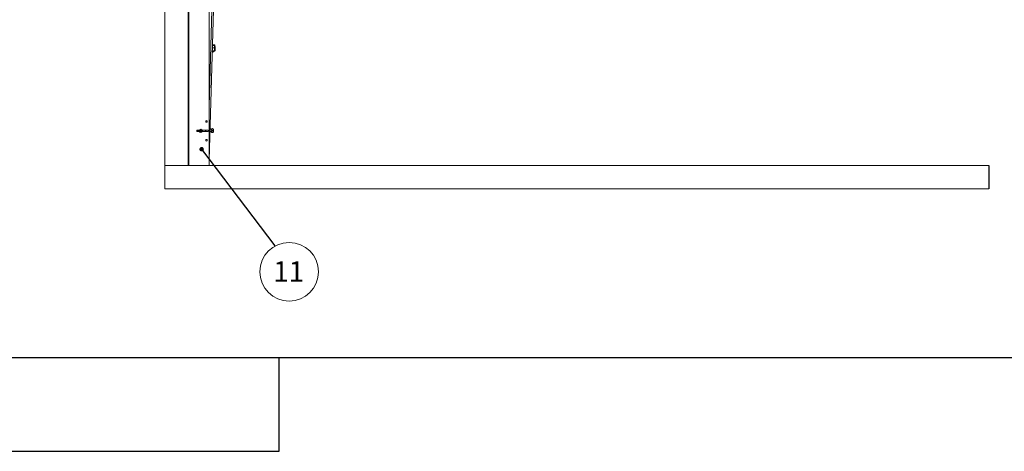
# Model space of a CAD drawing. Units: millimetres. Extents: x 910 to 126740, y -198 to 15995.
# Drawn here: x 5799 to 10012, y 8123 to 9968 of the extents above; entities that cross this region are included whole.
import ezdxf

# ---------------------------------------------------------------- set-up
doc = ezdxf.new("R2010")
doc.units = ezdxf.units.MM
doc.layers.add('Dim', color=3, linetype='Continuous')
doc.styles.add('SLDTEXTSTYLE1', font='TXT', dxfattribs={"width": 0.75})
doc.styles.get("Standard").update_dxf_attribs({"font": 'arial.ttf'})
doc.dimstyles.new('SLDDIMSTYLE0', dxfattribs={"dimtxt": 0.18, "dimasz": 19.05, "dimexe": 0, "dimexo": 0.0625, "dimgap": 0, "dimtad": 0, "dimtih": 1, "dimtoh": 1, "dimdec": 0, "dimrnd": 1e-09, "dimzin": 0, "dimdsep": 46, "dimtxsty": 'Standard', "dimblk1": 'DOT', "dimblk2": 'DOT', "dimsah": 1, "dimcen": 0.09, "dimadec": 0, "dimazin": 0, "dimtfac": 19.05, "dimtdec": 0, "dimtofl": 0, "dimtmove": 0, "dimatfit": 3, "dimldrblk": 'DOT', "dimfxl": 0, "dimfrac": 2, "dimtolj": 1, "dimtzin": 0, "dimarcsym": 0})

# ---------------------------------------------------------------- blocks, each defined once
blk = doc.blocks.new('_DOT')
at = {"color": 0, "linetype": 'ByBlock', "lineweight": -2}
blk.add_line((-0.5, 0), (-1, 0), dxfattribs=at)
at = {"color": 0, "linetype": 'ByBlock', "const_width": 0.5}
blk.add_lwpolyline([(-0.25, 0, 1), (0.25, 0, 1)], format="xyb", close=True, dxfattribs=at)

msp = doc.modelspace()

# ---------------------------------------------------------------- linework, layer by layer
at = {"color": 7, "linetype": 'Continuous', "lineweight": 15}
for p, q in [((6419.564, 13442.339), (6419.564, 9344.608)), ((6519.564, 11350.706), (6519.564, 9344.608)), ((6522.064, 11346.51), (6522.064, 9344.608)), ((6609.564, 9367.737), (6663.703, 11276.608)), ((6609.564, 10967.608), (6609.564, 9344.608)), ((6631.975, 9860.288), (6623.533, 9860.288)), ((6633.189, 9860.288), (6631.975, 9860.288)), ((6631.975, 9860.288), (6631.975, 9857.788)), ((6633.189, 9860.288), (6633.189, 9857.788)), ((6622.625, 9828.279), (6633.179, 9834.991)), ((6631.837, 9837.101), (6622.711, 9831.297)), ((6623.193, 9848.288), (6631.975, 9848.288)), ((6631.975, 9857.788), (6631.975, 9848.288)), ((6631.975, 9848.288), (6632.764, 9848.288)), ((6632.764, 9853.788), (6632.764, 9838.788)), ((6633.189, 9857.788), (6633.189, 9857.579)), ((6635.264, 9838.788), (6635.264, 9853.788)), ((6558.264, 9489.72), (6558.264, 9495.996)), ((6567.716, 9496.358), (6559.814, 9496.358)), ((6559.814, 9489.358), (6567.147, 9489.358)), ((6559.992, 9489.358), (6560.19, 9496.358)), ((6602.814, 9496.358), (6579.448, 9496.358)), ((6580.017, 9489.358), (6602.814, 9489.358)), ((6612.977, 9488.103), (6625.305, 9492.515)), ((6621.935, 9501.93), (6613.282, 9498.833)), ((6617.106, 9500.202), (6613.748, 9502.491)), ((6615.681, 9489.07), (6620.514, 9485.776)), ((6519.564, 9344.608), (6419.564, 9344.608)), ((6419.564, 9344.608), (9944.868, 9344.608)), ((6419.564, 9344.608), (6419.564, 9244.608)), ((6419.564, 9244.608), (9944.868, 9244.608))]:
    msp.add_line(p, q, dxfattribs=at)
at = {"color": 8, "linetype": 'Continuous', "lineweight": 15}
for p, q in [((6609.564, 9599.825), (6657.12, 11276.608)), ((6623.462, 9857.788), (6631.975, 9857.788)), ((6632.825, 9857.788), (6633.189, 9857.788)), ((6595.826, 9530.167), (6595.982, 9535.672)), ((6558.514, 9496.108), (6558.514, 9489.609)), ((6563.993, 9489.358), (6564.192, 9496.358)), ((6593.3, 9489.358), (6593.498, 9496.358)), ((6594.668, 9489.358), (6594.867, 9496.358))]:
    msp.add_line(p, q, dxfattribs=at)
for p, q in [((9944.868, 9344.608), (9944.868, 9244.608)), ((12479.832, 8522.979), (909.66, 8522.979)), ((6909.66, 8122.979), (6909.66, 8522.979)), ((1509.66, 8122.979), (6909.66, 8122.979))]:
    msp.add_line(p, q)
at = {"color": 7, "linetype": 'Continuous', "lineweight": 15, "flags": 128}
for points in [[(6613.748, 9502.491), (6613.55, 9502.618), (6613.392, 9502.708)], [(6626.822, 9493.46), (6626.89, 9493.385), (6627.568, 9492.347), (6627.931, 9491.128), (6627.953, 9489.818), (6627.633, 9488.515), (6626.993, 9487.315), (6626.082, 9486.308), (6624.966, 9485.567), (6623.73, 9485.148), (6622.463, 9485.082), (6621.261, 9485.375), (6620.213, 9486.003), (6619.396, 9486.921), (6618.87, 9488.06), (6618.676, 9489.336), (6618.729, 9490.161)], [(6619.15, 9498.751), (6619.632, 9499.965), (6620.411, 9500.976), (6621.427, 9501.709), (6622.606, 9502.109), (6623.86, 9502.146), (6625.097, 9501.818), (6626.223, 9501.15), (6627.157, 9500.19), (6627.829, 9499.01), (6628.188, 9497.697), (6628.209, 9496.349), (6627.889, 9495.066), (6627.252, 9493.943), (6626.347, 9493.063), (6625.239, 9492.492), (6624.011, 9492.271), (6622.754, 9492.418), (6621.561, 9492.92), (6620.521, 9493.742), (6619.711, 9494.822), (6619.19, 9496.08), (6618.999, 9497.423), (6619.15, 9498.751)], [(6620.225, 9490.697), (6620.092, 9490.257), (6619.974, 9489.102), (6620.187, 9487.997), (6620.712, 9487.039), (6621.502, 9486.314), (6622.487, 9485.886), (6623.579, 9485.794), (6624.681, 9486.045), (6625.696, 9486.617), (6626.533, 9487.459), (6627.118, 9488.497), (6627.399, 9489.638), (6627.351, 9490.781), (6626.978, 9491.824), (6626.313, 9492.675), (6626.068, 9492.878)], [(6620.425, 9498.582), (6620.307, 9497.416), (6620.517, 9496.246), (6621.037, 9495.174), (6621.82, 9494.297), (6622.797, 9493.692), (6623.881, 9493.412), (6624.976, 9493.483), (6625.984, 9493.899), (6626.816, 9494.622), (6627.398, 9495.588), (6627.678, 9496.711), (6627.631, 9497.892), (6627.262, 9499.026), (6626.603, 9500.011), (6625.713, 9500.761), (6624.671, 9501.209), (6623.569, 9501.314), (6622.506, 9501.068), (6621.576, 9500.492), (6620.861, 9499.638), (6620.425, 9498.582)]]:
    msp.add_lwpolyline(points, dxfattribs=at)
at = {"color": 7, "linetype": 'Continuous', "lineweight": 15}
for centre, radius in [((6598.064, 9532.858), 3.5), ((6573.582, 9492.358), 7.1), ((6573.582, 9492.358), 6.727), ((6573.582, 9492.358), 3), ((6573.582, 9492.358), 2.5), ((6598.064, 9452.858), 3.5)]:
    msp.add_circle(centre, radius, dxfattribs=at)
for centre, radius, start, end in [((6630.764, 9838.788), 2, 302.456839, 0), ((6630.764, 9853.788), 4.5, 0, 74.379928), ((6630.764, 9853.788), 2, 0, 52.711498), ((6630.764, 9838.788), 4.5, 302.456839, 0), ((6559.814, 9492.858), 3.5, 90, 270), ((6573.582, 9492.358), 5, 150, 210), ((6573.582, 9492.358), 5, 90, 150), ((6573.582, 9492.358), 5, 210, 270), ((6573.582, 9492.358), 5, 30, 90), ((6573.582, 9492.358), 5, 270, 330), ((6573.582, 9492.358), 5, 330, 30), ((6602.814, 9492.858), 3.5, 270, 90)]:
    msp.add_arc(centre, radius, start, end, dxfattribs=at)
for points, knots in [([(6567.516, 9492.358), (6567.636, 9492.562), (6568.238, 9493.583), (6569.27, 9495.352), (6570.145, 9496.897), (6570.549, 9497.612)], [0, 0, 0, 0, 0.118083323, 0.592258499, 1, 1, 1, 1]), ([(6567.516, 9492.358), (6567.517, 9492.358), (6567.56, 9492.358), (6567.639, 9492.358), (6567.732, 9492.358), (6567.796, 9492.358), (6567.804, 9492.358), (6567.809, 9492.358)], [0, 0, 0, 0, 0.00791403, 0.26753533, 0.52860256, 0.76381645, 1, 1, 1, 1]), ([(6570.549, 9487.105), (6570.433, 9487.311), (6569.849, 9488.342), (6568.834, 9490.12), (6567.933, 9491.651), (6567.516, 9492.358)], [0, 0, 0, 0, 0.11808332, 0.5922585, 1, 1, 1, 1]), ([(6567.809, 9492.358), (6568.234, 9493.094), (6568.708, 9493.916), (6569.201, 9494.77), (6569.252, 9494.858)], [0, 0, 0, 0, 0.89603715, 1, 1, 1, 1]), ([(6569.252, 9489.858), (6568.856, 9490.544), (6568.362, 9491.4), (6567.9, 9492.2), (6567.809, 9492.358)], [0, 0, 0, 0, 0.80146211, 1, 1, 1, 1]), ([(6569.252, 9494.858), (6569.648, 9495.544), (6570.142, 9496.4), (6570.604, 9497.2), (6570.695, 9497.358)], [0, 0, 0, 0, 0.80146211, 1, 1, 1, 1]), ([(6570.695, 9487.358), (6570.271, 9488.094), (6569.796, 9488.916), (6569.303, 9489.77), (6569.252, 9489.858)], [0, 0, 0, 0, 0.89603715, 1, 1, 1, 1]), ([(6570.695, 9497.358), (6570.693, 9497.362), (6570.689, 9497.37), (6570.657, 9497.425), (6570.611, 9497.505), (6570.571, 9497.574), (6570.55, 9497.611), (6570.549, 9497.612)], [0, 0, 0, 0, 0.23618355, 0.47139744, 0.73246467, 0.99208597, 1, 1, 1, 1]), ([(6570.549, 9497.612), (6570.786, 9497.61), (6571.971, 9497.599), (6574.019, 9497.59), (6575.794, 9497.605), (6576.615, 9497.612)], [0, 0, 0, 0, 0.11808332, 0.5922585, 1, 1, 1, 1]), ([(6570.549, 9487.105), (6570.55, 9487.106), (6570.571, 9487.143), (6570.611, 9487.212), (6570.657, 9487.292), (6570.689, 9487.347), (6570.693, 9487.355), (6570.695, 9487.358)], [0, 0, 0, 0, 0.00791403, 0.26753533, 0.52860256, 0.76381645, 1, 1, 1, 1]), ([(6576.615, 9487.105), (6576.379, 9487.107), (6575.669, 9487.113), (6574.47, 9487.121), (6573.089, 9487.122), (6571.777, 9487.115), (6570.959, 9487.108), (6570.549, 9487.105)], [0, 0, 0, 0, 0.117987463, 0.354132867, 0.592326073, 0.795595266, 1, 1, 1, 1]), ([(6573.582, 9497.358), (6573.436, 9497.358), (6572.484, 9497.358), (6571.51, 9497.358), (6570.727, 9497.358), (6570.695, 9497.358)], [0, 0, 0, 0, 0.14848573, 0.96557119, 1, 1, 1, 1]), ([(6573.582, 9487.358), (6573.436, 9487.358), (6572.484, 9487.358), (6571.51, 9487.358), (6570.727, 9487.358), (6570.695, 9487.358)], [0, 0, 0, 0, 0.14848573, 0.96557119, 1, 1, 1, 1]), ([(6576.469, 9497.358), (6576.225, 9497.358), (6575.3, 9497.358), (6574.311, 9497.358), (6573.582, 9497.358)], [0, 0, 0, 0, 0.26325434, 1, 1, 1, 1]), ([(6576.469, 9487.358), (6576.225, 9487.358), (6575.3, 9487.358), (6574.311, 9487.358), (6573.582, 9487.358)], [0, 0, 0, 0, 0.26325434, 1, 1, 1, 1]), ([(6576.469, 9497.358), (6576.471, 9497.362), (6576.476, 9497.37), (6576.508, 9497.425), (6576.554, 9497.505), (6576.594, 9497.574), (6576.615, 9497.611), (6576.615, 9497.612)], [0, 0, 0, 0, 0.23618355, 0.47139744, 0.73246467, 0.99208597, 1, 1, 1, 1]), ([(6576.469, 9497.358), (6576.894, 9496.622), (6577.368, 9495.801), (6577.861, 9494.947), (6577.912, 9494.858)], [0, 0, 0, 0, 0.89603715, 1, 1, 1, 1]), ([(6577.912, 9489.858), (6577.516, 9489.172), (6577.022, 9488.316), (6576.561, 9487.517), (6576.469, 9487.358)], [0, 0, 0, 0, 0.80146211, 1, 1, 1, 1]), ([(6576.615, 9487.105), (6576.615, 9487.106), (6576.594, 9487.143), (6576.554, 9487.212), (6576.508, 9487.292), (6576.476, 9487.347), (6576.471, 9487.355), (6576.469, 9487.358)], [0, 0, 0, 0, 0.00791403, 0.26753533, 0.52860256, 0.76381645, 1, 1, 1, 1]), ([(6576.615, 9497.612), (6576.732, 9497.406), (6577.316, 9496.374), (6578.331, 9494.596), (6579.232, 9493.066), (6579.648, 9492.358)], [0, 0, 0, 0, 0.11808332, 0.5922585, 1, 1, 1, 1]), ([(6579.648, 9492.358), (6579.528, 9492.155), (6578.927, 9491.133), (6577.895, 9489.365), (6577.02, 9487.819), (6576.615, 9487.105)], [0, 0, 0, 0, 0.11808332, 0.5922585, 1, 1, 1, 1]), ([(6577.912, 9494.858), (6578.308, 9494.172), (6578.803, 9493.316), (6579.264, 9492.517), (6579.356, 9492.358)], [0, 0, 0, 0, 0.801462113, 1, 1, 1, 1]), ([(6579.356, 9492.358), (6578.931, 9491.622), (6578.456, 9490.801), (6577.964, 9489.947), (6577.912, 9489.858)], [0, 0, 0, 0, 0.89603715, 1, 1, 1, 1]), ([(6579.356, 9492.358), (6579.36, 9492.358), (6579.369, 9492.358), (6579.433, 9492.358), (6579.525, 9492.358), (6579.605, 9492.358), (6579.647, 9492.358), (6579.648, 9492.358)], [0, 0, 0, 0, 0.23618355, 0.47139744, 0.73246467, 0.99208597, 1, 1, 1, 1])]:
    msp.add_open_spline(points, degree=3, knots=knots, dxfattribs=at)
at = {"layer": 'Dim', "linetype": 'Continuous', "lineweight": 0}
msp.add_circle((6951.51, 8890.66), 125.244, dxfattribs=at)

# ---------------------------------------------------------------- texts
at = {"layer": 'Dim', "linetype": 'Continuous', "lineweight": 0, "insert": (6949.748, 8935.313), "char_height": 87.5, "attachment_point": 2, "style": 'SLDTEXTSTYLE1'}
msp.add_mtext('11', dxfattribs=at)

# ---------------------------------------------------------------- leaders
at = {"layer": 'Dim', "linetype": 'Continuous', "lineweight": 0}
msp.add_leader([(6577.181, 9414.363), (6890.349, 9000.683)], dimstyle='SLDDIMSTYLE0', dxfattribs=at)

doc.saveas('drawing.dxf')
